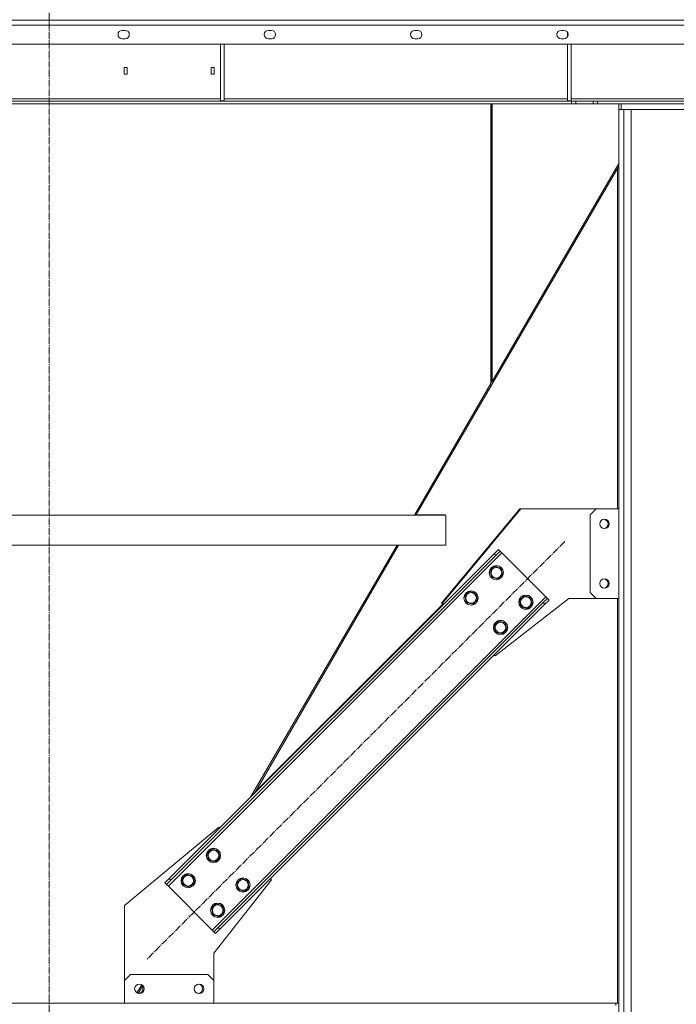
# Model space of a CAD drawing. Units: millimetres. Extents: x 0 to 29726, y -7 to 21000.
# Drawn here: x 5180 to 6281, y 10964 to 12616 of the extents above; entities that cross this region are included whole.
import ezdxf

# ---------------------------------------------------------------- set-up
doc = ezdxf.new("R2010")
doc.units = ezdxf.units.MM
doc.linetypes.add('K5LT_AXLED', pattern=[16, 11.5, -1.5, 1.5, -1.5])
doc.linetypes.add('K5LT_THIN', pattern=[0])
doc.layers.add('Системный слой (1)', color=7, linetype='Continuous', true_color=0x909090)

msp = doc.modelspace()

# ---------------------------------------------------------------- linework, layer by layer
at = {"layer": 'Системный слой (1)', "color": 30, "linetype": 'K5LT_AXLED', "lineweight": 18, "true_color": 0xff8000}
for p, q in [((5229.5, 9959.7), (5229.5, 12682.7)), ((6094.2, 11740.4), (5393.5, 11039.7))]:
    msp.add_line(p, q, dxfattribs=at)
at = {"layer": 'Системный слой (1)', "color": 7, "linetype": 'K5LT_THIN', "lineweight": 18}
for p, q in [((4086.9, 12615.1), (6376.9, 12615.1)), ((6376.9, 12607.1), (4086.9, 12607.1)), ((4138.9, 12615.1), (6324.9, 12615.1)), ((4138.9, 12615.1), (6324.9, 12615.1)), ((4138.9, 12615.1), (6324.9, 12615.1)), ((5352, 12598.1), (5357, 12598.1)), ((5597.4, 12598.1), (5602.4, 12598.1)), ((5842.7, 12598.1), (5847.7, 12598.1)), ((6088, 12598.1), (6093, 12598.1)), ((6098.9, 12594.9), (6098.9, 12587.2)), ((6380.9, 12575.1), (4082.9, 12575.1)), ((5357, 12584.1), (5352, 12584.1)), ((5516.9, 12575.1), (5516.9, 12480.1)), ((5522.9, 12575.1), (5522.9, 12480.1)), ((5602.4, 12584.1), (5597.4, 12584.1)), ((5847.7, 12584.1), (5842.7, 12584.1)), ((6093, 12584.1), (6088, 12584.1)), ((6098.9, 12575.1), (6098.9, 12480.1)), ((6104.9, 12575.1), (6104.9, 12480.1)), ((5355.4, 12535.6), (5355.4, 12524.6)), ((5360.4, 12535.6), (5355.4, 12535.6)), ((5355.4, 12524.6), (5360.4, 12524.6)), ((5360.4, 12524.6), (5360.4, 12535.6)), ((5501.4, 12535.6), (5501.4, 12524.6)), ((5506.4, 12535.6), (5501.4, 12535.6)), ((5501.4, 12524.6), (5506.4, 12524.6)), ((5506.4, 12524.6), (5506.4, 12535.6)), ((6105.7, 12479.1), (4358, 12479.1)), ((6105.7, 12475.1), (4358, 12475.1)), ((4940.9, 12483.1), (5516.9, 12483.1)), ((5516.9, 12480.1), (5522.9, 12480.1)), ((5522.9, 12483.1), (6098.9, 12483.1)), ((5970.3, 12005.4), (5970.3, 12475.1)), ((5971.5, 12475.1), (5971.5, 12009.3)), ((5972.3, 12475.1), (5972.3, 12008.8)), ((6098.9, 12480.1), (6104.9, 12480.1)), ((6104.9, 12483.1), (6324.9, 12483.1)), ((6105.7, 12479.1), (6112.8, 12479.1)), ((6105.7, 12479.1), (6105.7, 12475.1)), ((6112.8, 12475.1), (6105.7, 12475.1)), ((6141.9, 12479.1), (6112.8, 12479.1)), ((6112.8, 12479.1), (6112.8, 12475.1)), ((6141.9, 12475.1), (6112.8, 12475.1)), ((6141.9, 12475.1), (6141.9, 12479.1)), ((6141.9, 12479.1), (6149, 12479.1)), ((6149, 12475.1), (6141.9, 12475.1)), ((6149, 12479.1), (6376.9, 12479.1)), ((6149, 12475.1), (6149, 12479.1)), ((6149, 12475.1), (6376.9, 12475.1)), ((6184.9, 12475.1), (6184.9, 12465.1)), ((6188.9, 12475.1), (6188.9, 12465.1)), ((6184.9, 12465.1), (6184.9, 9085.1)), ((6184.9, 12465.1), (6193.4, 12465.1)), ((6384.9, 12465.1), (6188.9, 12465.1)), ((6193.4, 12465.1), (6193.4, 9085.1)), ((6205.4, 12465.1), (6205.4, 9085.1)), ((6184.9, 12375), (5972.3, 12008.8)), ((6047.6, 12133.9), (6184.9, 12370.4)), ((6182.9, 12366.9), (6182.9, 11795.1)), ((6045.3, 12130), (5844.7, 11784.6)), ((6045.3, 12130), (6043.3, 12131.2)), ((6045.3, 12130), (6047.6, 12133.9)), ((6045.6, 12135), (6047.6, 12133.9)), ((5971.5, 12010.7), (5970.3, 12008.6)), ((5972.3, 12010.2), (5970.3, 12006.7)), ((5972.3, 12010.7), (5971.5, 12009.3)), ((5970.3, 12005.4), (5842.1, 11784.6)), ((5894.7, 11784.6), (4569.8, 11784.6)), ((5893.9, 11785.1), (5845, 11785.1)), ((6018.9, 11795.1), (5887.4, 11637)), ((6020.9, 11795.1), (5889.4, 11637)), ((5893.9, 11784.6), (5893.9, 11785.1)), ((5893.9, 11784.6), (5893.9, 11785.1)), ((5894.7, 11734.6), (5894.7, 11784.6)), ((5894.7, 11734.6), (5894.7, 11784.6)), ((6020.9, 11795.1), (6018.9, 11795.1)), ((6146.9, 11795.1), (6020.9, 11795.1)), ((6136.9, 11785.1), (6146.9, 11795.1)), ((6136.9, 11655.1), (6136.9, 11785.1)), ((6146.9, 11795.1), (6184.9, 11795.1)), ((5894.7, 11734.6), (4569.8, 11734.6)), ((5813, 11734.6), (5567.3, 11311.4)), ((5815.7, 11734.6), (5573.7, 11317.7)), ((5988.8, 11721.5), (5429.5, 11162.2)), ((5976, 11720.1), (5430.9, 11174.9)), ((5978.9, 11717.2), (5433.7, 11172.1)), ((5976, 11720.1), (5983.1, 11727.1)), ((5978.9, 11717.2), (5976, 11720.1)), ((5985.9, 11724.3), (5978.9, 11717.2)), ((5985.9, 11724.3), (5983.1, 11727.1)), ((5988.8, 11721.5), (5985.9, 11724.3)), ((6062.3, 11647.9), (5988.8, 11721.5)), ((5972.8, 11695), (5976.7, 11698.8)), ((5976.7, 11698.8), (5987.3, 11696)), ((5969, 11691.1), (5972.8, 11695)), ((5971.8, 11680.5), (5969, 11691.1)), ((5982.4, 11677.6), (5971.8, 11680.5)), ((5990.2, 11685.4), (5982.4, 11677.6)), ((5987.3, 11696), (5990.2, 11685.4)), ((6062.3, 11647.9), (5503, 11088.6)), ((5926.5, 11648.6), (5930.4, 11652.5)), ((5929.4, 11638.1), (5926.5, 11648.6)), ((5930.4, 11652.5), (5934.3, 11656.4)), ((5934.3, 11656.4), (5944.9, 11653.6)), ((5944.9, 11653.6), (5947.7, 11643)), ((6022.3, 11645.5), (6026.2, 11649.3)), ((6026.2, 11649.3), (6036.8, 11646.5)), ((6065.1, 11645.1), (6062.3, 11647.9)), ((6146.9, 11645.1), (6136.9, 11655.1)), ((6058, 11638), (5512.9, 11092.9)), ((6060.9, 11635.2), (5515.7, 11090.1)), ((5890.2, 11636.2), (5576.5, 11322.5)), ((5887.4, 11637), (5889.2, 11635.2)), ((5889.4, 11637), (5891.2, 11635.2)), ((5940, 11635.2), (5929.4, 11638.1)), ((5947.7, 11643), (5940, 11635.2)), ((5977.8, 11548.6), (6100.9, 11645.1)), ((6018.5, 11641.6), (6022.3, 11645.5)), ((6021.3, 11631), (6018.5, 11641.6)), ((6031.9, 11628.1), (6021.3, 11631)), ((6039.7, 11635.9), (6031.9, 11628.1)), ((6036.8, 11646.5), (6039.7, 11635.9)), ((6058, 11638), (6065.1, 11645.1)), ((6060.9, 11635.2), (6058, 11638)), ((6067.9, 11642.3), (6060.9, 11635.2)), ((6067.9, 11642.3), (6065.1, 11645.1)), ((6100.9, 11645.1), (6146.9, 11645.1)), ((6184.9, 11645.1), (6146.9, 11645.1)), ((6182.9, 11645.1), (6182.9, 10966.1)), ((5976, 11599.1), (5979.9, 11603)), ((5978.9, 11588.6), (5976, 11599.1)), ((5979.9, 11603), (5983.8, 11606.9)), ((5983.8, 11606.9), (5994.4, 11604.1)), ((5994.4, 11604.1), (5997.2, 11593.5)), ((5989.5, 11585.7), (5978.9, 11588.6)), ((5997.2, 11593.5), (5989.5, 11585.7)), ((5975, 11549.3), (5975.8, 11548.6)), ((5975.8, 11548.6), (5976.9, 11549.5)), ((5976, 11550.3), (5977.8, 11548.6)), ((5355.9, 11130.1), (5514, 11261.5)), ((5514, 11261.5), (5515.7, 11259.8)), ((5494.5, 11216.6), (5498.4, 11220.5)), ((5498.4, 11220.5), (5502.3, 11224.4)), ((5502.3, 11224.4), (5512.9, 11221.6)), ((5512.9, 11221.6), (5515.7, 11211)), ((5497.4, 11206), (5494.5, 11216.6)), ((5508, 11203.2), (5497.4, 11206)), ((5515.7, 11211), (5508, 11203.2)), ((5423.8, 11167.8), (5430.9, 11174.9)), ((5426.6, 11165), (5423.8, 11167.8)), ((5433.7, 11172.1), (5426.6, 11165)), ((5433.7, 11172.1), (5430.9, 11174.9)), ((5452.1, 11174.2), (5456, 11178.1)), ((5454.9, 11163.6), (5452.1, 11174.2)), ((5456, 11178.1), (5459.9, 11182)), ((5459.9, 11182), (5470.5, 11179.1)), ((5473.3, 11168.5), (5465.5, 11160.8)), ((5470.5, 11179.1), (5473.3, 11168.5)), ((5602.4, 11173.1), (5505.9, 11050.1)), ((5544, 11167.1), (5547.9, 11171)), ((5547.9, 11171), (5551.8, 11174.9)), ((5551.8, 11174.9), (5562.4, 11172.1)), ((5562.4, 11172.1), (5565.2, 11161.5)), ((5600.6, 11174.9), (5602.4, 11173.1)), ((5429.5, 11162.2), (5426.6, 11165)), ((5503, 11088.6), (5429.5, 11162.2)), ((5465.5, 11160.8), (5454.9, 11163.6)), ((5546.9, 11156.5), (5544, 11167.1)), ((5557.5, 11153.7), (5546.9, 11156.5)), ((5565.2, 11161.5), (5557.5, 11153.7)), ((5355.9, 11004.1), (5355.9, 11130.1)), ((5501.6, 11124.7), (5505.5, 11128.6)), ((5504.4, 11114.1), (5501.6, 11124.7)), ((5505.5, 11128.6), (5509.4, 11132.5)), ((5509.4, 11132.5), (5520, 11129.6)), ((5522.8, 11119), (5515, 11111.3)), ((5520, 11129.6), (5522.8, 11119)), ((5515, 11111.3), (5504.4, 11114.1)), ((5505.8, 11085.8), (5503, 11088.6)), ((5505.8, 11085.8), (5512.9, 11092.9)), ((5508.7, 11083), (5505.8, 11085.8)), ((5515.7, 11090.1), (5508.7, 11083)), ((5515.7, 11090.1), (5512.9, 11092.9)), ((5505.9, 11050.1), (5505.9, 11004.1)), ((5365.9, 11014.1), (5355.9, 11004.1)), ((5355.9, 11004.1), (5355.9, 10966.1)), ((5495.9, 11014.1), (5365.9, 11014.1)), ((5505.9, 11004.1), (5495.9, 11014.1)), ((5505.9, 10966.1), (5505.9, 11004.1)), ((5384.8, 10997), (5376.8, 10983.2)), ((5386.7, 10995.6), (5378.9, 10982.3)), ((4283.9, 10966.1), (6179.9, 10966.1)), ((6179.9, 10962.1), (6179.9, 10966.1)), ((6184.9, 10966.1), (6179.9, 10966.1))]:
    msp.add_line(p, q, dxfattribs=at)
for centre, radius in [((6160.9, 11770.1), 8), ((5979.6, 11688.2), 12), ((5979.6, 11688.2), 11.8), ((5979.6, 11688.2), 8.97), ((6160.9, 11670.1), 8), ((5937.1, 11645.8), 12), ((5937.1, 11645.8), 11.8), ((5937.1, 11645.8), 8.97), ((6029.1, 11638.7), 12), ((6029.1, 11638.7), 11.8), ((6029.1, 11638.7), 8.97), ((5986.6, 11596.3), 12), ((5986.6, 11596.3), 11.8), ((5986.6, 11596.3), 8.97), ((5505.1, 11213.8), 12), ((5505.1, 11213.8), 11.8), ((5505.1, 11213.8), 8.97), ((5462.7, 11171.4), 12), ((5462.7, 11171.4), 11.8), ((5462.7, 11171.4), 8.97), ((5554.6, 11164.3), 12), ((5554.6, 11164.3), 11.8), ((5554.6, 11164.3), 8.97), ((5512.2, 11121.9), 12), ((5512.2, 11121.9), 11.8), ((5512.2, 11121.9), 8.97), ((5380.9, 10990.1), 8), ((5480.9, 10990.1), 8)]:
    msp.add_circle(centre, radius, dxfattribs=at)
for centre, radius, start, end in [((5352, 12591.1), 7, 90, 269.9994), ((5357, 12591.1), 7, 270.0004, 90.0002), ((5597.4, 12591.1), 7, 90, 269.9994), ((5602.4, 12591.1), 7, 270.0004, 90.0002), ((5842.7, 12591.1), 7, 90, 269.9994), ((5847.7, 12591.1), 7, 270.0004, 90.0002), ((6088, 12591.1), 7, 90, 269.9994), ((6093, 12591.1), 7, 270.0004, 90.0002), ((6158.9, 11770.1), 8, 277.1808, 82.8192), ((6158.9, 11670.1), 8, 277.1808, 82.8192), ((5378.9, 10990.1), 8, 277.1808, 30.2714), ((5478.9, 10990.1), 8, 277.1808, 82.8192)]:
    msp.add_arc(centre, radius, start, end, dxfattribs=at)

doc.saveas('drawing.dxf')
